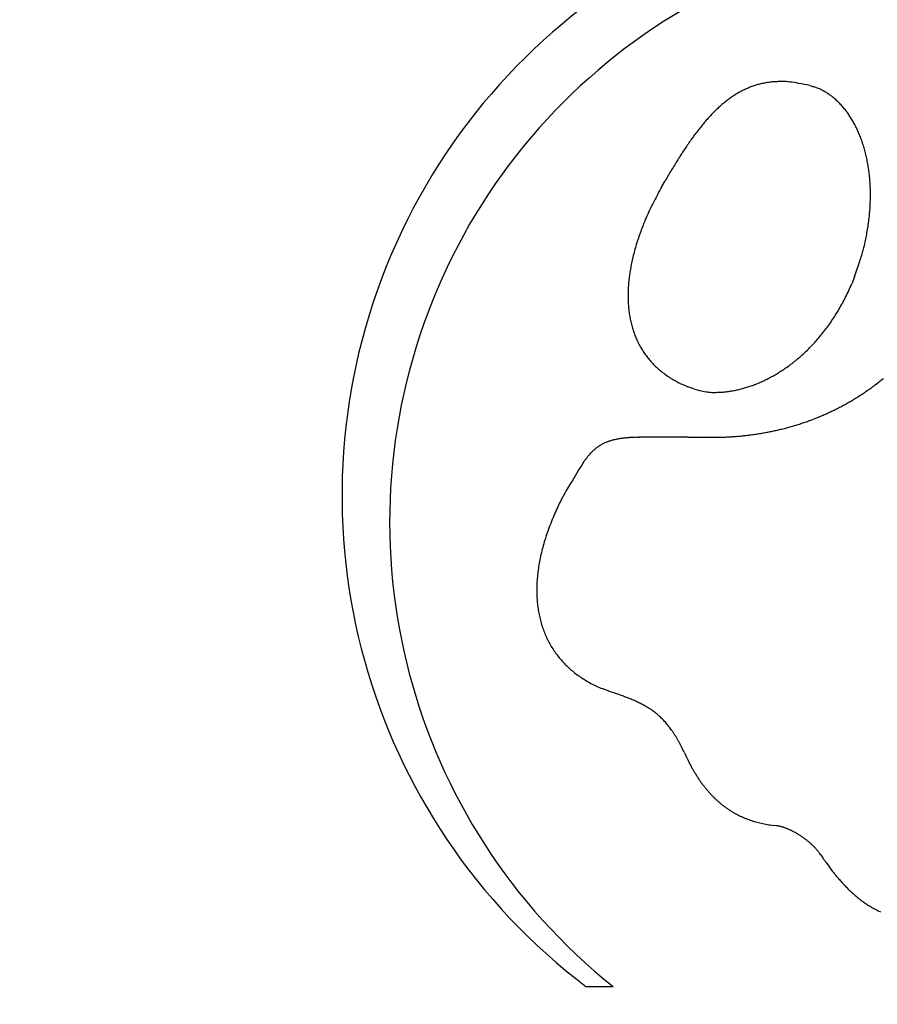
# Model space of a CAD drawing. Units: millimetres. Extents: x 235 to 3954, y 116 to 2591.
# Drawn here: x 261 to 261, y 155 to 155 of the extents above; entities that cross this region are included whole.
import ezdxf

# ---------------------------------------------------------------- set-up
doc = ezdxf.new("R2010")
doc.units = ezdxf.units.MM
doc.header["$MEASUREMENT"] = 0
doc.layers.add('TigreCad', color=2, linetype='Continuous')

# ---------------------------------------------------------------- blocks, each defined once
blk = doc.blocks.new('27958303s')
at = {"layer": 'TigreCad', "linetype": 'Continuous'}
for p, q in [((-1.2908, -0.545), (-1.2462, -0.5631)), ((-2.501, -0.8283), (-2.4937, -0.8037)), ((2.3677, -0.7614), (2.3608, -0.7661)), ((2.1853, -1.0411), (2.1831, -1.0605)), ((-0.2736, -1.4479), (-0.2739, -1.4166)), ((-0.5799, -1.5636), (-0.594, -1.6011)), ((1.7195, -1.6247), (1.7004, -1.6338)), ((-1.8625, -1.7652), (-1.8979, -1.7448)), ((-0.2736, -1.9217), (-0.2738, -1.9102)), ((1.336, -2.0939), (1.3216, -2.1328)), ((3.2037, -2.0762), (3.2037, -2.0739)), ((3.2037, -2.0787), (3.2037, -2.0762)), ((3.2037, -2.0814), (3.2037, -2.0787)), ((3.2037, -2.0843), (3.2037, -2.0814)), ((3.2037, -2.0878), (3.2037, -2.0843)), ((3.2037, -2.0918), (3.2037, -2.0878)), ((3.2037, -2.0961), (3.2037, -2.0918)), ((3.2037, -2.1008), (3.2037, -2.0961)), ((3.2037, -2.1058), (3.2037, -2.1008)), ((3.2037, -2.111), (3.2037, -2.1058)), ((3.2037, -2.1166), (3.2037, -2.111)), ((3.2037, -2.1223), (3.2037, -2.1166)), ((3.2037, -2.1283), (3.2037, -2.1223)), ((3.2037, -2.1344), (3.2037, -2.1283)), ((3.2037, -2.1407), (3.2037, -2.1344)), ((3.2037, -2.147), (3.2037, -2.1407)), ((3.2037, -2.1534), (3.2037, -2.147)), ((3.2037, -2.1599), (3.2037, -2.1534)), ((3.2037, -2.1663), (3.2037, -2.1599)), ((3.2037, -2.1727), (3.2037, -2.1663)), ((3.2037, -2.1791), (3.2037, -2.1727)), ((3.2037, -2.1853), (3.2037, -2.1791)), ((3.2037, -2.1914), (3.2037, -2.1853)), ((3.2037, -2.1974), (3.2037, -2.1914)), ((3.2037, -2.2032), (3.2037, -2.1974)), ((3.2037, -2.2087), (3.2037, -2.2032)), ((3.2037, -2.214), (3.2037, -2.2087)), ((3.2037, -2.219), (3.2037, -2.214)), ((3.2037, -2.2236), (3.2037, -2.219)), ((3.2037, -2.228), (3.2037, -2.2236)), ((3.2037, -2.2319), (3.2037, -2.228)), ((3.2037, -2.2354), (3.2037, -2.2319)), ((3.2037, -2.2384), (3.2037, -2.2354)), ((3.2037, -2.241), (3.2037, -2.2384)), ((3.2037, -2.2431), (3.2037, -2.241)), ((3.2037, -2.2446), (3.2037, -2.2431)), ((-0.112, -2.2638), (-0.1205, -2.258)), ((3.2037, -2.2455), (3.2037, -2.2446)), ((3.2037, -2.2458), (3.2037, -2.2455))]:
    blk.add_line(p, q, dxfattribs=at)
for centre, radius, start, end in [((0, 0), 9.9926, 90, 270), ((0, 0), 9.9926, 270, 90), ((0.0963, 0.1077), 3.8981, 98.72608, 322.85935), ((0.2632, 0.2746), 3.7632, 101.62484, 321.38572), ((-1.6529, -1.2092), 1.3146, 37.59431, 40.0494), ((-1.755, -1.2917), 1.4458, 36.28488, 37.71956), ((-4.5625, -3.2109), 4.846, 34.602, 34.93171), ((2.186, -0.1377), 0.5967, 329.28443, 331.53361), ((2.2011, -0.1462), 0.5793, 331.55458, 333.8518), ((2.2127, -0.1509), 0.5669, 333.75965, 336.09289), ((-1.8856, -1.2547), 0.8003, 108.94837, 111.26873), ((-1.8714, -1.2952), 0.8433, 106.7161, 108.96241), ((-1.8573, -1.3372), 0.8875, 104.63565, 106.80959), ((-1.8461, -1.3787), 0.9305, 102.54397, 104.6574), ((-1.8351, -1.4224), 0.9756, 100.56681, 102.61938), ((-1.8272, -1.4647), 1.0185, 98.56296, 100.56524), ((-1.8194, -1.5074), 1.062, 96.68168, 98.6358), ((-1.815, -1.546), 1.1008, 94.75892, 96.67778), ((-1.8097, -1.5913), 1.1464, 92.96091, 94.8339), ((-1.8078, -1.6377), 1.1928, 91.10512, 92.93544), ((-1.8065, -1.6682), 1.2234, 89.32302, 91.13837), ((-1.8072, -1.679), 1.2341, 87.46517, 89.29727), ((-1.8073, -1.7527), 1.3078, 85.85862, 87.60679), ((-1.8166, -1.8808), 1.4362, 84.24999, 85.85656), ((-1.8134, -1.7902), 1.3458, 82.22658, 83.99762), ((-1.7908, -1.6165), 1.1706, 80.05398, 82.17331), ((-1.8273, -1.9559), 1.5114, 79.35663, 80.91309), ((-2.4048, -5.0743), 4.6828, 79.00087, 79.45925), ((-1.798, -1.7069), 1.2624, 74.63171, 76.87598), ((-1.7684, -1.6156), 1.1666, 71.01387, 74.84569), ((-2.0105, -1.4531), 1.7473, 33.66945, 34.67817), ((-1.7097, -1.2682), 1.3945, 32.85354, 34.19582), ((2.1194, -0.0972), 0.6747, 323.11396, 325.17397), ((2.1465, -0.1145), 0.6425, 325.05745, 327.19243), ((2.1677, -0.1281), 0.6173, 327.18599, 329.38142), ((-1.9575, -1.1079), 0.6368, 118.44937, 121.14613), ((-1.9386, -1.1415), 0.6754, 115.89863, 118.49272), ((-1.9194, -1.1775), 0.7161, 113.53083, 116.02517), ((-1.9028, -1.2152), 0.7573, 111.14098, 113.54719), ((-2.3764, -3.6602), 3.2989, 70.78581, 72.58078), ((-1.9021, -1.3907), 1.6225, 31.68147, 32.80268), ((-2.022, -1.4595), 1.7607, 30.52629, 31.53856), ((1.9765, 0.0172), 0.8577, 315.97942, 317.70679), ((2.0316, -0.0291), 0.7858, 317.50456, 319.36553), ((2.0581, -0.0516), 0.751, 319.34721, 321.25724), ((2.0872, -0.0734), 0.7147, 321.15995, 323.13332), ((-2.0383, -0.9997), 0.5017, 129.51838, 132.69352), ((-2.0186, -1.0228), 0.532, 126.52719, 129.57694), ((-1.9978, -1.0482), 0.5648, 123.75678, 126.68266), ((-1.978, -1.0769), 0.5996, 120.99877, 123.80867), ((-1.8534, -1.9986), 1.5586, 65.34569, 67.0753), ((-1.8079, -1.8921), 1.4429, 63.39068, 65.22086), ((-1.7782, -1.8331), 1.3769, 61.51806, 63.39866), ((-1.7717, -1.8189), 1.3612, 59.60913, 61.47348), ((-1.9234, -1.4002), 1.6456, 29.40551, 30.49088), ((-1.8816, -1.3793), 1.599, 28.36945, 29.48717), ((-1.9089, -1.3929), 1.6295, 27.24286, 28.33459), ((1.9357, 0.0531), 0.9119, 310.99691, 312.7876), ((1.8983, 0.094), 0.9673, 312.76622, 314.37706), ((1.8943, 0.0957), 0.9713, 314.47791, 316.02233), ((-2.0934, -0.9501), 0.4275, 139.04503, 142.60144), ((-2.0762, -0.9632), 0.4491, 135.78535, 139.21855), ((-2.0579, -0.9804), 0.4742, 132.53025, 135.83449), ((-1.7553, -1.7919), 1.3297, 57.75717, 59.62967), ((-1.7391, -1.7638), 1.2972, 55.81741, 57.70015), ((-1.9188, -1.3979), 1.6405, 26.15919, 27.23887), ((-1.9122, -1.3935), 1.6327, 25.04221, 26.12482), ((1.7806, 0.2222), 1.1419, 307.03214, 308.69928), ((0.561, 1.6324), 3.0059, 310.0366, 310.50879), ((1.7368, 0.2597), 1.1984, 310.39755, 311.69258), ((-2.1353, -0.9237), 0.3779, 149.82948, 153.73207), ((-2.1222, -0.9311), 0.393, 146.0682, 149.85056), ((-2.1082, -0.9391), 0.409, 142.56742, 146.23819), ((-1.7197, -1.7358), 1.2632, 53.932, 55.83012), ((-1.7068, -1.7163), 1.2399, 51.98825, 53.88628), ((-1.6887, -1.694), 1.2111, 50.10283, 52.01128), ((-1.9097, -1.3929), 1.6301, 23.97764, 25.05966), ((-1.9167, -1.3952), 1.6375, 22.87828, 23.95303), ((0.3601, 2.142), 3.5299, 304.66249, 305.81003), ((1.7432, 0.2625), 1.1966, 304.76023, 307.30248), ((-2.1369, -0.9227), 0.3761, 157.66537, 161.559), ((-2.1411, -0.9218), 0.3719, 153.59852, 157.54453), ((-1.6757, -1.6765), 1.1894, 48.13675, 50.04504), ((-1.6577, -1.6574), 1.1631, 46.24597, 48.16368), ((-1.9214, -1.3976), 1.6428, 21.81999, 22.88929), ((-1.9281, -1.3988), 1.6494, 20.70792, 21.77148), ((2.6211, -1.1079), 0.4302, 135.49555, 136.71827), ((2.6045, -1.0916), 0.4069, 134.21067, 135.49143), ((2.5899, -1.0758), 0.3854, 132.95217, 134.29255), ((2.575, -1.0592), 0.3631, 131.61115, 133.01814), ((2.5598, -1.0414), 0.3397, 130.20414, 131.69036), ((2.5432, -1.0213), 0.3137, 128.66787, 130.25704), ((2.5327, -1.0074), 0.2962, 127.09754, 128.75691), ((2.5272, -1.0002), 0.2871, 125.40712, 127.09242), ((-0.8955, -1.1735), 1.6421, 167.86294, 170.3969), ((-1.6448, -1.6424), 1.1434, 44.27835, 46.19419), ((-1.6271, -1.6258), 1.1191, 42.37931, 44.30361), ((-1.6138, -1.6122), 1.1001, 40.40219, 42.32454), ((-1.9338, -1.4018), 1.6558, 19.67985, 20.73788), ((-1.944, -1.404), 1.6662, 18.58076, 19.6313), ((2.728, -1.1998), 0.5713, 144.87797, 145.82186), ((2.7221, -1.1955), 0.564, 143.93245, 144.88978), ((2.7138, -1.1893), 0.5536, 142.96676, 143.9433), ((2.7046, -1.1819), 0.5418, 142.0152, 143.01274), ((2.6922, -1.1726), 0.5263, 140.95498, 141.97974), ((2.6803, -1.1622), 0.5106, 139.96351, 141.01746), ((2.666, -1.1502), 0.4919, 138.87593, 139.96591), ((2.6518, -1.1371), 0.4726, 137.81091, 138.93911), ((2.6362, -1.1229), 0.4515, 136.63537, 137.80924), ((-1.9817, -1.0127), 0.5448, 168.01879, 173.72106), ((-1.5957, -1.5976), 1.0769, 38.5009, 40.43203), ((-1.5816, -1.585), 1.058, 36.51775, 38.44789), ((-1.9532, -1.4074), 1.6759, 17.54922, 18.59292), ((-1.9655, -1.4104), 1.6886, 16.48418, 17.5197), ((-1.977, -1.4142), 1.7007, 15.46742, 16.49527), ((2.6866, -1.1769), 0.524, 152.386, 153.35096), ((2.7001, -1.1837), 0.539, 151.45703, 152.40641), ((2.7125, -1.191), 0.5535, 150.47056, 151.40651), ((2.7221, -1.1963), 0.5644, 149.55757, 150.48381), ((2.7283, -1.2004), 0.5719, 148.59842, 149.52162), ((2.732, -1.2025), 0.5762, 147.68326, 148.60533), ((2.7331, -1.2033), 0.5775, 146.74825, 147.67441), ((2.732, -1.2024), 0.5761, 145.83438, 146.76659), ((-1.9898, -1.0169), 0.5372, 173.17668, 176.75349), ((-0.7546, -0.9893), 1.7715, 179.90806, 180.71009), ((-1.5625, -1.5714), 1.0346, 34.5961, 36.53648), ((-1.5472, -1.5596), 1.0153, 32.59826, 34.53987), ((-1.9921, -1.417), 1.716, 14.40516, 15.42397), ((-2.0067, -1.4209), 1.7311, 13.39914, 14.40946), ((2.5146, -1.1031), 0.3365, 161.26234, 162.50453), ((2.4746, -1.0862), 0.2932, 160.33353, 161.87412), ((2.5512, -1.1145), 0.3748, 158.99785, 160.21047), ((2.6098, -1.1391), 0.4384, 157.68931, 158.73746), ((2.6078, -1.1388), 0.4364, 156.54135, 157.62194), ((2.6208, -1.1441), 0.4505, 155.51382, 156.58432), ((2.6498, -1.1581), 0.4826, 154.41189, 155.42811), ((2.6726, -1.1689), 0.5079, 153.43811, 154.41821), ((-1.921, -1.0058), 0.6051, 180.51677, 183.08584), ((-2.0604, -1.0249), 0.465, 181.67092, 185.19322), ((-1.5266, -1.5468), 0.991, 30.66351, 32.61833), ((-1.509, -1.5353), 0.97, 28.64666, 30.60675), ((-2.0242, -1.4243), 1.7489, 12.3744, 13.37502), ((-2.0412, -1.4281), 1.7663, 11.38594, 12.37739), ((2.5718, -1.0985), 0.3907, 169.43494, 171.55318), ((2.3556, -1.0538), 0.1701, 167.06685, 170.88768), ((2.4187, -1.0693), 0.235, 164.9317, 166.83727), ((3.0496, -1.2717), 0.8974, 162.50553, 162.92107), ((-1.9982, -1.0187), 0.5275, 185.25058, 188.22364), ((-1.9618, -1.0093), 0.5649, 188.6328, 191.32174), ((-2.0017, -1.0169), 0.5243, 191.36413, 194.24976), ((-1.4862, -1.5231), 0.9441, 26.6854, 28.66278), ((-1.4666, -1.5119), 0.9217, 24.6197, 26.60682), ((-2.0614, -1.431), 1.7867, 10.36696, 11.34812), ((-2.081, -1.4345), 1.8066, 9.39483, 10.36626), ((1.4438, -0.9711), 0.7446, 347.23384, 348.67879), ((1.4127, -0.9662), 0.7761, 348.77994, 350.17944), ((1.3854, -0.9616), 0.8038, 350.18723, 351.55183), ((1.3632, -0.9592), 0.8262, 351.61241, 352.95392), ((-2.0147, -1.022), 0.5105, 194.05611, 197.01159), ((-1.9983, -1.0157), 0.528, 197.14598, 199.98632), ((-1.4408, -1.5004), 0.8934, 22.62574, 24.63768), ((-1.4166, -1.4889), 0.8666, 20.51113, 22.54387), ((-2.1038, -1.4373), 1.8296, 8.4035, 9.36425), ((-2.1259, -1.4408), 1.8519, 7.46081, 8.41129), ((1.5108, -0.9868), 0.6758, 342.57385, 344.13092), ((1.4915, -0.9816), 0.6958, 344.15508, 345.67715), ((1.4693, -0.9768), 0.7186, 345.74486, 347.23034), ((-1.9832, -1.0095), 0.5442, 200.05398, 202.8041), ((-1.9699, -1.0025), 0.5592, 202.93764, 205.62127), ((-1.9506, -0.9928), 0.5809, 205.66298, 208.25934), ((-1.3897, -1.4792), 0.838, 18.47016, 20.53099), ((-1.3671, -1.4702), 0.8137, 16.29729, 18.37459), ((-1.3311, -1.4592), 0.7761, 14.13157, 16.2663), ((-2.1517, -1.4431), 1.8778, 6.48811, 7.42735), ((-2.1758, -1.4456), 1.9021, 5.55322, 6.48213), ((1.5664, -1.0047), 0.6174, 335.8853, 337.55944), ((1.5561, -1.0007), 0.6285, 337.58008, 339.22998), ((1.5435, -0.9965), 0.6418, 339.27515, 340.89683), ((1.5286, -0.9915), 0.6575, 340.91332, 342.50442), ((-1.923, -0.9759), 0.6131, 208.42744, 210.90705), ((-1.892, -0.9562), 0.6499, 210.99476, 213.35711), ((-1.2891, -1.4471), 0.7324, 11.79877, 14.01284), ((-1.2709, -1.4443), 0.714, 9.66676, 11.88235), ((-2.2021, -1.447), 1.9284, 4.60059, 5.51882), ((-2.2314, -1.4498), 1.9578, 3.70505, 4.61162), ((1.5867, -1.0138), 0.5952, 328.95233, 330.68781), ((1.585, -1.0123), 0.5974, 330.64364, 332.37043), ((1.5806, -1.0108), 0.602, 332.43572, 334.14845), ((1.5748, -1.0079), 0.6085, 334.14162, 335.83745), ((-1.8559, -0.9298), 0.6945, 213.53727, 215.77561), ((-1.815, -0.899), 0.7457, 215.85693, 217.97107), ((-1.7679, -0.8587), 0.8077, 218.16736, 220.1511), ((-1.2795, -1.4447), 0.7225, 7.44929, 9.57812), ((-1.1923, -1.4289), 0.634, 4.65853, 7.05718), ((-2.2667, -1.4507), 1.9931, 2.7746, 3.66721), ((-2.2885, -1.4517), 2.015, 1.8875, 2.77246), ((1.5769, -1.0064), 0.6074, 321.96559, 323.69561), ((1.5825, -1.01), 0.6007, 323.65212, 325.39066), ((1.5854, -1.0125), 0.597, 325.42952, 327.17082), ((1.5875, -1.0134), 0.5947, 327.1352, 328.87651), ((-1.7156, -0.813), 0.8771, 220.2336, 222.09178), ((-1.6569, -0.7555), 0.9592, 222.28738, 224.01841), ((-1.5923, -0.6912), 1.0504, 224.09512, 225.70607), ((-1.0726, -1.4174), 0.5138, 1.52101, 4.46257), ((-1.151, -1.4303), 0.5926, 0.20226, 2.56663), ((-1.9829, -1.4362), 1.4245, 359.44358, 0.32262), ((-2.2993, -1.4512), 2.0257, 0.98096, 1.86379), ((1.5408, -0.9755), 0.6549, 315.22945, 316.88928), ((1.5522, -0.9853), 0.6399, 316.83923, 318.52194), ((1.5619, -0.9944), 0.6266, 318.55693, 320.25909), ((1.5709, -1.0012), 0.6154, 320.20503, 321.92436), ((-1.5192, -0.6114), 1.1585, 225.87269, 227.36367), ((-1.4404, -0.5226), 1.2772, 227.4619, 228.84155), ((-1.3503, -0.4142), 1.4182, 228.98451, 230.25389), ((-0.9021, -1.4311), 0.3441, 345.93329, 352.43535), ((-0.9997, -1.4195), 0.4424, 352.61103, 356.04451), ((-22.1803, -1.4609), 21.9067, 359.96602, 0.03398), ((-8.8204, -1.4766), 8.5468, 359.88513, 0.01868), ((-12.1836, -1.4698), 11.91, 359.82177, 359.88454), ((1.4728, -0.9019), 0.7552, 307.42836, 308.96576), ((1.4816, -0.9126), 0.7413, 308.95685, 310.49848), ((1.4953, -0.9281), 0.7206, 310.47027, 312.03304), ((1.5132, -0.9482), 0.6937, 312.0455, 313.64857), ((1.529, -0.9637), 0.6716, 313.59297, 315.23057), ((-1.2532, -0.2937), 1.5728, 230.34081, 231.50914), ((-1.1414, -0.1468), 1.7574, 231.63695, 232.70538), ((-1.0207, 0.0166), 1.9606, 232.79184, 233.7699), ((-1.3769, -1.349), 0.8254, 344.93331, 348.4173), ((-41.4521, -1.2854), 41.1791, 359.61201, 359.62839), ((-26.9693, -1.3842), 26.6959, 359.63883, 359.66441), ((-20.534, -1.4235), 20.2606, 359.70319, 359.73536), ((-16.9902, -1.4501), 16.7167, 359.68983, 359.73143), ((-260.7302, -0.2394), 260.4597, 359.718926, 359.721185), ((1.3242, -0.696), 1.009, 301.01125, 302.21167), ((1.4551, -0.8877), 0.7771, 301.57683, 303.22052), ((1.4096, -0.8178), 0.8605, 303.20672, 304.62942), ((1.388, -0.7912), 0.8946, 304.79528, 306.11834), ((1.4402, -0.862), 0.8067, 306.093, 307.54694), ((-0.88, 0.2155), 2.2041, 233.87568, 234.7645), ((-0.7264, 0.4386), 2.475, 234.84007, 235.64811), ((-0.5413, 0.7175), 2.8097, 235.74023, 236.46721), ((-1.3519, -1.2954), 0.8173, 335.31309, 338.03717), ((107.0502, -2.4146), 107.3276, 179.5716, 179.578015), ((551.8944, -5.7152), 552.184, 179.572999, 179.574242), ((-178.9185, -0.2634), 178.6493, 359.571304, 359.575144), ((-67.9814, -1.1087), 67.709, 359.594278, 359.604395), ((-49.2861, -1.2254), 49.0133, 359.58995, 359.60384), ((0.6312, 0.6991), 2.5661, 295.09567, 296.30615), ((1.3903, -0.7985), 0.8873, 295.22261, 297.8585), ((1.3878, -0.7861), 0.8994, 297.63132, 299.2682), ((0.4135, 0.81), 2.769, 300.70737, 301.1066), ((-0.345, 1.0213), 3.1714, 236.54373, 237.20098), ((-0.1143, 1.3889), 3.6054, 237.28386, 237.87401), ((0.178, 1.8609), 4.1605, 237.9207, 238.4422), ((-1.2289, -1.3507), 0.6824, 328.96969, 332.05019), ((-1.279, -1.3252), 0.7386, 332.12443, 335.04862), ((21.7453, -1.8206), 22.0205, 179.61413, 179.64556), ((32.1848, -1.8942), 32.4603, 179.56573, 179.58702), ((25.68, -1.834), 25.9553, 179.61635, 179.643), ((41.5138, -1.9321), 41.7894, 179.59423, 179.61075), ((61.8077, -2.1189), 62.084, 179.543308, 179.554414), ((2.0278, -2.3402), 0.778, 121.95453, 123.2497), ((2.0591, -2.3926), 0.839, 120.63559, 121.87249), ((2.0936, -2.4524), 0.9081, 119.40919, 120.58603), ((2.1279, -2.5165), 0.9808, 118.19445, 119.31802), ((2.1721, -2.6001), 1.0753, 117.1093, 118.16636), ((2.2204, -2.6992), 1.1855, 116.01408, 117.00451), ((0.6147, 2.5894), 5.0099, 238.54739, 238.98924), ((0.8838, 3.0448), 5.5388, 239.03018, 239.43741), ((0.912, 3.0965), 5.5977, 239.45854, 239.86937), ((-1.1705, -1.3853), 0.6144, 322.33535, 325.59513), ((-1.1984, -1.3669), 0.6479, 325.64406, 328.80495), ((12.9866, -1.7757), 13.2617, 179.76222, 179.81435), ((11.6795, -1.7719), 11.9546, 179.81212, 179.86987), ((10.6983, -1.7711), 10.9734, 179.86243, 179.92526), ((16.3157, -1.7868), 16.5908, 179.68818, 179.72987), ((14.3821, -1.7822), 14.6572, 179.71188, 179.75908), ((18.5051, -1.8031), 18.7803, 179.63786, 179.67471), ((1.8925, -2.1498), 0.5442, 130.89848, 132.49779), ((1.9082, -2.169), 0.5691, 129.26645, 130.82935), ((1.9277, -2.1932), 0.6001, 127.73604, 129.25023), ((1.9481, -2.2209), 0.6345, 126.1915, 127.65839), ((1.9726, -2.2554), 0.6768, 124.73448, 126.14476), ((1.998, -2.2938), 0.7228, 123.29105, 124.64792), ((0.1004, 1.8687), 4.1302, 241.62404, 243.08707), ((-1.1299, -1.416), 0.5636, 315.37996, 318.80466), ((-1.1473, -1.401), 0.5865, 318.82258, 322.16812), ((9.7608, -1.7721), 10.0359, 179.91255, 179.98115), ((9.0295, -1.7705), 9.3046, 179.98969, 180.06356), ((8.3124, -1.7748), 8.5875, 180.04014, 180.11998), ((7.7442, -1.7763), 8.0193, 180.11784, 180.20314), ((7.1815, -1.7757), 7.4566, 180.2225, 180.31398), ((1.8493, -2.1049), 0.4819, 140.9245, 142.58939), ((1.8487, -2.1045), 0.4812, 139.23493, 140.9165), ((1.8528, -2.1078), 0.4864, 137.57997, 139.26075), ((1.8579, -2.1129), 0.4937, 135.8649, 137.54214), ((1.8676, -2.1222), 0.507, 134.21757, 135.87481), ((1.8781, -2.1338), 0.5227, 132.51712, 134.15267), ((-1.0814, -0.531), 1.4558, 241.81159, 244.94715), ((-1.0572, -0.4935), 1.5, 244.716, 246.64705), ((-1.1073, -1.4377), 0.5323, 304.70312, 308.21412), ((-1.111, -1.4345), 0.537, 308.31285, 311.81853), ((-1.1184, -1.4257), 0.5486, 311.7829, 315.2516), ((6.7191, -1.7831), 6.9942, 180.27416, 180.37142), ((6.2477, -1.7852), 6.5228, 180.38006, 180.48395), ((5.8788, -1.788), 6.1539, 180.48691, 180.59667), ((5.5202, -1.7919), 5.7952, 180.59488, 180.71095), ((5.1624, -1.7997), 5.4374, 180.67609, 180.79926), ((1.9266, -2.156), 0.5747, 150.14273, 151.5295), ((1.901, -2.1408), 0.5448, 148.72318, 150.17972), ((1.8832, -2.1293), 0.5236, 147.27753, 148.79007), ((1.8676, -2.1189), 0.5049, 145.74336, 147.31217), ((1.8586, -2.1121), 0.4937, 144.20187, 145.81032), ((1.8511, -2.1067), 0.4845, 142.55078, 144.1961), ((-0.0061, 2.2708), 4.4565, 248.32841, 248.82101), ((-1.0075, -0.3237), 1.6754, 248.70049, 250.13577), ((-1.1216, -0.6898), 1.2924, 249.37672, 251.33797), ((-1.0828, -0.5751), 1.4135, 251.33718, 253.05829), ((-1.077, -0.5424), 1.4465, 253.21268, 254.83883), ((-1.1199, -1.4148), 0.5585, 291.08895, 294.43688), ((-1.1142, -1.4277), 0.5444, 294.45052, 297.87076), ((-1.1093, -1.4347), 0.5359, 297.76043, 301.22861), ((-1.1071, -1.4392), 0.5309, 301.27478, 304.77955), ((4.7535, -1.8043), 5.0285, 180.81172, 180.94434), ((4.5811, -1.8064), 4.8561, 180.95226, 181.08887), ((4.599, -1.8078), 4.8739, 181.06919, 181.20459), ((1.9197, -1.8435), 2.1947, 182.04098, 182.8464), ((2.0947, -2.2437), 0.7642, 154.92344, 156.0011), ((2.0415, -2.2179), 0.7051, 153.83281, 154.9873), ((1.9987, -2.1961), 0.6571, 152.6692, 153.8962), ((1.9564, -2.1735), 0.6092, 151.41828, 152.73252), ((-1.1175, -0.6959), 1.2877, 254.79291, 256.60086), ((-1.1376, -0.7965), 1.1852, 256.42153, 258.36208), ((-1.1473, -0.8467), 1.1341, 258.32689, 260.31622), ((-1.1558, -0.9066), 1.0737, 260.22845, 262.29179), ((-1.1644, -0.9768), 1.0029, 262.24305, 264.41387), ((-1.1684, -1.0397), 0.94, 264.28352, 266.56114), ((-1.1709, -1.096), 0.8835, 266.50352, 268.88396), ((-1.17, -1.1489), 0.8307, 268.74647, 271.23583), ((-1.1683, -1.1988), 0.7808, 271.19066, 273.79549), ((-1.1633, -1.2435), 0.7358, 273.63622, 276.3571), ((-1.1581, -1.2842), 0.6948, 276.30688, 279.14487), ((-1.1506, -1.3194), 0.6589, 278.98705, 281.93903), ((-1.1435, -1.351), 0.6265, 281.90282, 284.96782), ((-1.135, -1.3765), 0.5997, 284.80968, 287.9781), ((-1.1277, -1.3987), 0.5763, 287.96361, 291.23027), ((0.4462, -1.9266), 0.719, 182.06436, 183.9), ((0.3879, -1.9331), 0.6604, 183.68253, 184.91483), ((1.4987, -1.8071), 1.7781, 185.89454, 186.22958), ((2.7221, -2.5091), 1.4456, 158.8678, 159.45403), ((2.4145, -2.3846), 1.1137, 158.33162, 159.13563), ((2.3588, -2.3611), 1.0533, 157.58883, 158.40539), ((2.2953, -2.3344), 0.9844, 156.76425, 157.61103), ((2.1734, -2.281), 0.8514, 155.86243, 156.83583), ((0.4046, -1.9276), 0.6774, 186.13538, 187.09316), ((0.2327, -1.9535), 0.5037, 186.58356, 187.93351), ((0.2554, -1.9511), 0.5264, 187.85007, 189.07064), ((0.2506, -1.9508), 0.5217, 189.19409, 190.36869), ((0.1832, -1.9638), 0.4532, 190.28285, 191.60791), ((0.1396, -1.9735), 0.4085, 191.49816, 192.93892), ((3.7006, -2.8672), 2.4875, 160.36458, 161.0204), ((3.0241, -2.6205), 1.7675, 159.9453, 160.52665), ((3.6934, -2.8749), 2.4834, 159.41605, 159.727), ((0.1172, -1.9791), 0.3853, 192.88276, 194.36746), ((0.0946, -1.9854), 0.362, 194.28276, 195.825), ((0.0714, -1.9923), 0.3377, 195.782, 197.39814), ((0.0524, -1.9985), 0.3178, 197.35532, 199.03856), ((0.0379, -2.0038), 0.3023, 198.97004, 200.70391), ((0.0256, -2.0088), 0.289, 200.64662, 202.42837), ((0.0158, -2.0126), 0.2785, 202.4734, 204.29346), ((8.5295, -4.5642), 7.6059, 160.76263, 161.04731), ((0.0086, -2.0164), 0.2703, 204.18402, 206.03531), ((0.0034, -2.0188), 0.2646, 206.07803, 207.94601), ((0.0003, -2.0206), 0.2611, 207.8986, 209.77534), ((-0.0005, -2.021), 0.2602, 209.80265, 211.67356), ((0.0001, -2.0204), 0.261, 211.69356, 213.55001), ((0.0031, -2.0183), 0.2647, 213.59478, 215.42226), ((0.0076, -2.0149), 0.2703, 215.43776, 217.22844), ((0.014, -2.0096), 0.2786, 217.31216, 219.05314), ((0.5613, -1.8317), 0.8178, 332.77363, 335.55164), ((0.5026, -1.8086), 0.8808, 335.76078, 338.39845), ((0.0224, -2.0025), 0.2896, 219.08777, 220.77296), ((0.0326, -1.9931), 0.3035, 220.87055, 222.48931), ((0.0445, -1.9816), 0.32, 222.55471, 224.10355), ((0.0592, -1.9667), 0.3409, 224.18705, 225.65817), ((0.0758, -1.9491), 0.3652, 225.72978, 227.12169), ((0.0951, -1.9269), 0.3946, 227.25929, 228.56579), ((0.117, -1.9019), 0.4278, 228.58929, 229.81418), ((0.1414, -1.8714), 0.4668, 229.94381, 231.08634), ((0.171, -1.8333), 0.5151, 231.18115, 232.23574), ((0.2106, -1.7804), 0.5811, 232.34284, 233.29682), ((0.6356, -1.8687), 0.7349, 326.69115, 329.66231), ((0.6045, -1.8532), 0.7696, 329.83019, 332.72323), ((0.2405, -1.7394), 0.6319, 233.34908, 234.24413), ((0.2564, -1.7162), 0.66, 234.29246, 235.16899), ((2.3711, 1.6479), 4.6332, 237.59316, 239.26102), ((0.6875, -1.9019), 0.6734, 320.29981, 323.44018), ((0.6635, -1.8866), 0.7017, 323.59801, 326.65812), ((0.838, -1.0121), 1.5639, 237.72591, 241.42762), ((0.7207, -1.9286), 0.6308, 313.64406, 316.91956), ((0.7062, -1.9171), 0.6493, 317.0556, 320.27253), ((0.8459, -1.0164), 1.5639, 241.09735, 243.40165), ((2.2958, 2.2919), 5.1746, 245.44831, 245.96434), ((0.7411, -1.9504), 0.601, 303.48412, 306.86981), ((0.7379, -1.9457), 0.6067, 306.84695, 310.20925), ((0.7307, -1.9392), 0.6162, 310.32464, 313.65244), ((0.9002, -0.8481), 1.7384, 245.82144, 247.49576), ((0.7542, -1.2562), 1.3057, 246.55781, 248.89521), ((0.7983, -1.143), 1.4271, 248.88183, 250.91121), ((0.8039, -1.1109), 1.4593, 251.11418, 253.01373), ((0.7373, -1.9414), 0.6106, 293.27733, 296.63681), ((0.7401, -1.9483), 0.6032, 296.69848, 300.08159), ((0.7423, -1.9508), 0.6, 300.02084, 303.41218), ((0.7539, -1.2771), 1.2858, 252.97899, 255.09512), ((0.7295, -1.3869), 1.1734, 254.87012, 257.14389), ((0.7189, -1.4361), 1.1232, 257.11392, 259.42596), ((0.7092, -1.4967), 1.0618, 259.34059, 261.72526), ((0.6999, -1.5649), 0.9929, 261.69064, 264.18051), ((0.696, -1.6267), 0.9311, 264.03286, 266.6285), ((0.6965, -1.77), 0.7876, 271.91198, 274.78581), ((0.7017, -1.8092), 0.7481, 274.64007, 277.60908), ((0.7062, -1.8427), 0.7144, 277.59924, 280.65223), ((0.7133, -1.8718), 0.6845, 280.52621, 283.66211), ((0.7191, -1.8961), 0.6595, 283.66923, 286.87592), ((0.7264, -1.9155), 0.6388, 286.75514, 290.02613), ((0.7316, -1.9308), 0.6226, 290.05384, 293.37475), ((0.6933, -1.6777), 0.88, 266.60445, 269.28814), ((0.6946, -1.7265), 0.8312, 269.1558, 271.93672)]:
    blk.add_arc(centre, radius, start, end, dxfattribs=at)

msp = doc.modelspace()

# ---------------------------------------------------------------- block references
at = {"layer": 'TigreCad', "xscale": 0.0010000000000048, "yscale": 0.0010000000000048, "zscale": 0.0010000000000012, "rotation": 270}
msp.add_blockref('27958303s', (260.7235543, 155.3713328), dxfattribs=at)

doc.saveas('drawing.dxf')
